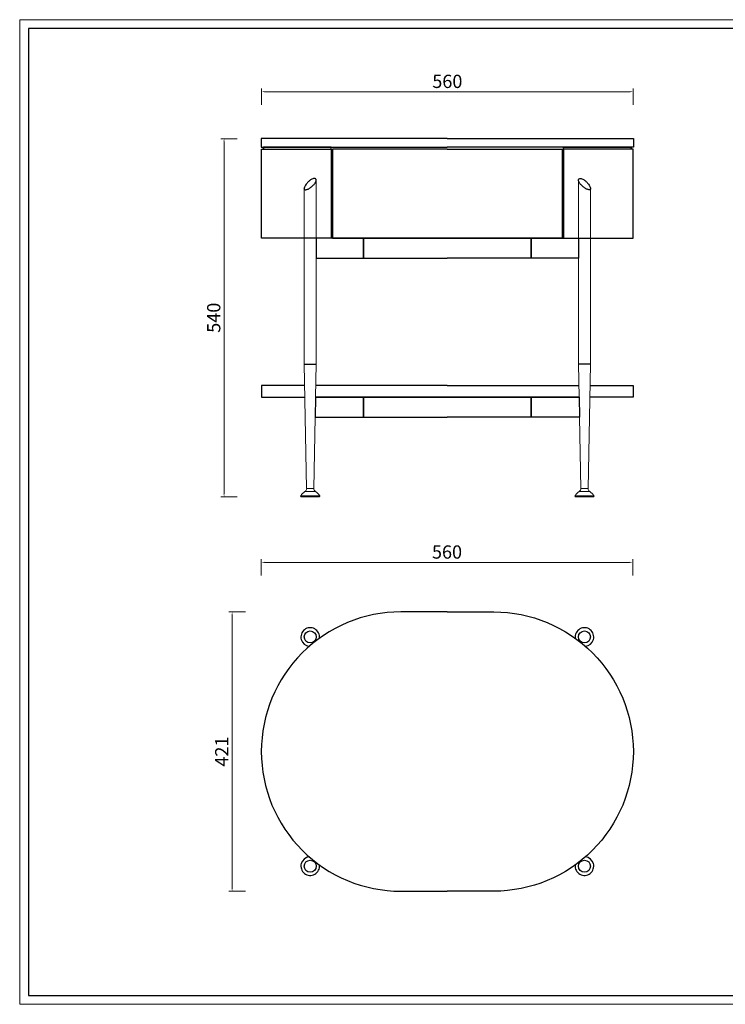
# Model space of a CAD drawing. Units: millimetres. Extents: x -23685 to -7940, y -109882 to -52584.
# Drawn here: x -10559 to -9495, y -54069 to -52584 of the extents above; entities that cross this region are included whole.
import ezdxf

# ---------------------------------------------------------------- set-up
doc = ezdxf.new("R2010")
doc.units = ezdxf.units.MM
doc.header["$LTSCALE"] = 2
doc.header["$PDMODE"] = 2
doc.header["$PDSIZE"] = -1
doc.layers.add('打印框', color=1, linetype='Continuous', lineweight=13)
doc.layers.add('轮廓线', color=7, linetype='Continuous', lineweight=25)
doc.styles.add('细线', font='txt.shx', dxfattribs={"width": 0.6})
doc.dimstyles.new('ISO-20', dxfattribs={"dimtxt": 20, "dimasz": 5, "dimexe": 5, "dimexo": 6, "dimgap": 3, "dimtad": 2, "dimdec": 1, "dimdsep": 46, "dimtxsty": '细线', "dimcen": 12, "dimclrd": 6, "dimclre": 6, "dimclrt": 4, "dimadec": 1, "dimazin": 0, "dimtfac": 1, "dimtdec": 1, "dimtix": 1, "dimtmove": 2, "dimatfit": 3, "dimfxl": 5, "dimfxlon": 1, "dimlwd": 0, "dimlwe": 0, "dimarcsym": 0})

# ---------------------------------------------------------------- blocks, each defined once
blk = doc.blocks.new('eeeeeeeeeeeeeeeeeeeeeeee')
for p, q in [((29500.3, -38370.6), (29500.3, -40813.2)), ((32982.1, -38370.6), (29500.3, -38370.6)), ((29500.3, -40813.2), (32982.1, -40813.2)), ((29500.3, -40813.2), (32982.1, -40813.2))]:
    blk.add_line(p, q)
at = {"layer": '打印框'}
for p, q in [((33004, -38348.7), (29478.4, -38348.7)), ((29478.4, -38348.7), (29478.4, -40835.1)), ((29478.4, -40835.1), (33004, -40835.1)), ((29478.4, -40835.1), (33004, -40835.1))]:
    blk.add_line(p, q, dxfattribs=at)
at = {"layer": '轮廓线', "color": 0, "linetype": 'ByBlock', "lineweight": 13}
blk.add_lwpolyline([(29500.3, -38370.6), (32726.6, -38370.6), (32726.6, -40813.2), (29500.3, -40813.2)], close=True, dxfattribs=at)
blk.add_lwpolyline([(29500.3, -38370.6), (32726.6, -38370.6), (32726.6, -40813.2), (29500.3, -40813.2)], close=True, dxfattribs=at)
blk.add_lwpolyline([(29500.3, -38370.6), (32726.6, -38370.6), (32726.6, -40813.2), (29500.3, -40813.2)], close=True, dxfattribs=at)
blk.add_lwpolyline([(29500.3, -38370.6), (32726.6, -38370.6), (32726.6, -40813.2), (29500.3, -40813.2)], close=True, dxfattribs=at)
blk = doc.blocks.new('*D352')
at = {"color": 6, "linetype": 'Continuous', "lineweight": 0, "transparency": 16777216}
for p, q in [((-10193.7, -52712.7), (-10193.7, -52687.7)), ((-10188.7, -52692.7), (-9638.7, -52692.7)), ((-9633.7, -52712.7), (-9633.7, -52687.7))]:
    blk.add_line(p, q, dxfattribs=at)
at = {"color": 6, "transparency": 16777216}
for points in [[(-10188.7, -52691.9), (-10188.7, -52693.6), (-10193.7, -52692.7)], [(-9638.7, -52691.9), (-9638.7, -52693.6), (-9633.7, -52692.7)]]:
    blk.add_solid(points, dxfattribs=at)
at = {"layer": 'Defpoints', "color": 0, "transparency": 16777216}
for p in [(-9633.7, -52692.7), (-10193.7, -52763.5), (-9633.7, -52763.5)]:
    blk.add_point(p, dxfattribs=at)
at = {"color": 4, "transparency": 16777216, "insert": (-9913.7, -52679.7), "char_height": 20, "attachment_point": 5, "style": '细线'}
blk.add_mtext('560', dxfattribs=at)
blk = doc.blocks.new('*D360')
at = {"color": 6, "linetype": 'Continuous', "lineweight": 0, "transparency": 16777216}
for p, q in [((-10230.4, -52763.5), (-10255.4, -52763.5)), ((-10250.4, -53298.5), (-10250.4, -52768.5)), ((-10230.4, -53303.5), (-10255.4, -53303.5))]:
    blk.add_line(p, q, dxfattribs=at)
at = {"color": 6, "transparency": 16777216}
for points in [[(-10251.2, -52768.5), (-10249.6, -52768.5), (-10250.4, -52763.5)], [(-10251.2, -53298.5), (-10249.6, -53298.5), (-10250.4, -53303.5)]]:
    blk.add_solid(points, dxfattribs=at)
at = {"layer": 'Defpoints', "color": 0, "transparency": 16777216}
for p in [(-10250.4, -52763.5), (-10194.2, -52763.5), (-10173.7, -53303.5)]:
    blk.add_point(p, dxfattribs=at)
at = {"color": 4, "transparency": 16777216, "insert": (-10263.4, -53033.5), "char_height": 20, "attachment_point": 5, "rotation": 90, "style": '细线'}
blk.add_mtext('540', dxfattribs=at)
blk = doc.blocks.new('*D394')
at = {"color": 6, "linetype": 'Continuous', "lineweight": 0, "transparency": 16777216}
for p, q in [((-10194.2, -53422.3), (-10194.2, -53397.3)), ((-9634.2, -53422.3), (-9634.2, -53397.3)), ((-10189.2, -53402.3), (-9639.2, -53402.3))]:
    blk.add_line(p, q, dxfattribs=at)
at = {"color": 6, "transparency": 16777216}
for points in [[(-10189.2, -53401.4), (-10189.2, -53403.1), (-10194.2, -53402.3)], [(-9639.2, -53401.4), (-9639.2, -53403.1), (-9634.2, -53402.3)]]:
    blk.add_solid(points, dxfattribs=at)
at = {"layer": 'Defpoints', "color": 0, "transparency": 16777216}
for p in [(-9634.2, -53402.3), (-10194.2, -53583.8), (-9634.2, -53584.5)]:
    blk.add_point(p, dxfattribs=at)
at = {"color": 4, "transparency": 16777216, "insert": (-9914.2, -53389.3), "char_height": 20, "attachment_point": 5, "style": '细线'}
blk.add_mtext('560', dxfattribs=at)
blk = doc.blocks.new('*D395')
at = {"color": 6, "linetype": 'Continuous', "lineweight": 0, "transparency": 16777216}
for p, q in [((-10218.3, -53477.1), (-10243.3, -53477.1)), ((-10238.3, -53482.1), (-10238.3, -53893.1)), ((-10218.3, -53898.1), (-10243.3, -53898.1))]:
    blk.add_line(p, q, dxfattribs=at)
at = {"color": 6, "transparency": 16777216}
for points in [[(-10239.1, -53482.1), (-10237.4, -53482.1), (-10238.3, -53477.1)], [(-10239.1, -53893.1), (-10237.4, -53893.1), (-10238.3, -53898.1)]]:
    blk.add_solid(points, dxfattribs=at)
at = {"layer": 'Defpoints', "color": 0, "transparency": 16777216}
for p in [(-10172.4, -53477.1), (-10238.3, -53898.1), (-10172.4, -53898.1)]:
    blk.add_point(p, dxfattribs=at)
at = {"color": 4, "transparency": 16777216, "insert": (-10251.3, -53687.6), "char_height": 20, "attachment_point": 5, "rotation": 90, "style": '细线'}
blk.add_mtext('421', dxfattribs=at)

msp = doc.modelspace()

# ---------------------------------------------------------------- linework, layer by layer
at = {"color": 7}
for p, q in [((-10193.71, -52913.46), (-10193.71, -52779.46)), ((-10193.71, -52779.46), (-10190.71, -52779.46)), ((-10190.71, -52779.46), (-10190.71, -52776.46)), ((-10086.97, -52782.46), (-10088.71, -52782.46)), ((-9740.44, -52782.46), (-9738.71, -52782.46)), ((-9636.71, -52779.46), (-9636.71, -52776.46)), ((-9633.71, -52779.46), (-9636.71, -52779.46)), ((-9633.71, -52913.46), (-9633.71, -52779.46))]:
    msp.add_line(p, q, dxfattribs=at)
at = {"color": 7, "linetype": 'Continuous', "lineweight": 15}
for p, q in [((-10111.52, -52913.46), (-10111.52, -52826.25)), ((-9715.89, -52913.46), (-9715.89, -52826.25)), ((-10129.52, -52838.84), (-10129.52, -53103.46)), ((-9697.89, -52838.84), (-9697.89, -53103.46)), ((-10111.52, -53103.46), (-10111.52, -52943.46)), ((-9715.89, -53103.46), (-9715.89, -52943.46)), ((-10129.52, -53103.46), (-10125.84, -53291.01)), ((-10111.52, -53103.46), (-10112.51, -53153.46)), ((-9715.89, -53103.46), (-9714.91, -53153.46)), ((-9697.89, -53103.46), (-9701.58, -53291.01)), ((-10113.1, -53183.46), (-10115.21, -53291.01)), ((-9714.32, -53183.46), (-9712.2, -53291.01)), ((-10133.94, -53303.46), (-10120.52, -53303.46)), ((-10120.52, -53303.46), (-10107.11, -53303.46)), ((-9706.89, -53303.46), (-9720.3, -53303.46)), ((-9693.47, -53303.46), (-9706.89, -53303.46))]:
    msp.add_line(p, q, dxfattribs=at)
for p, q in [((-10129.52, -53103.46), (-10111.52, -53103.46)), ((-9697.89, -53103.46), (-9715.89, -53103.46))]:
    msp.add_line(p, q)
at = {"color": 8, "linetype": 'Continuous', "lineweight": 15}
for p, q in [((-10120.52, -53291.01), (-10125.84, -53291.01)), ((-10115.21, -53291.01), (-10120.52, -53291.01)), ((-9712.2, -53291.01), (-9706.89, -53291.01)), ((-9706.89, -53291.01), (-9701.58, -53291.01)), ((-10106.23, -53301.99), (-10134.82, -53301.99)), ((-10128.41, -53295.5), (-10112.64, -53295.5)), ((-9721.18, -53301.99), (-9692.59, -53301.99)), ((-9699, -53295.5), (-9714.77, -53295.5))]:
    msp.add_line(p, q, dxfattribs=at)
at = {"color": 7}
for points in [[(-9913.71, -52763.46), (-10194.21, -52763.46), (-10194.21, -52776.46), (-9913.71, -52776.46)], [(-9913.71, -52763.46), (-9633.21, -52763.46), (-9633.21, -52776.46), (-9913.71, -52776.46)], [(-9913.71, -52779.46), (-10086.97, -52779.46), (-10086.97, -52913.46), (-9913.71, -52913.46)], [(-9913.71, -52779.46), (-9740.44, -52779.46), (-9740.44, -52913.46), (-9913.71, -52913.46)], [(-9913.71, -52913.46), (-10040.13, -52913.46), (-10040.13, -52943.46), (-9913.71, -52943.46)], [(-9913.71, -52913.46), (-9787.29, -52913.46), (-9787.29, -52943.46), (-9913.71, -52943.46)], [(-10128.9, -53135.46), (-10193.71, -53135.46), (-10193.71, -53153.46), (-10128.54, -53153.46)], [(-9913.71, -53135.46), (-10112.15, -53135.46)], [(-9913.71, -53135.46), (-9715.26, -53135.46)], [(-9698.52, -53135.46), (-9633.71, -53135.46), (-9633.71, -53153.46), (-9698.87, -53153.46)], [(-10112.51, -53153.46), (-9913.71, -53153.46)], [(-9913.71, -53153.46), (-10040.13, -53153.46), (-10040.13, -53183.46), (-9913.71, -53183.46)], [(-9913.71, -53153.46), (-9787.29, -53153.46), (-9787.29, -53183.46), (-9913.71, -53183.46)], [(-9714.91, -53153.46), (-9913.71, -53153.46)]]:
    msp.add_lwpolyline(points, dxfattribs=at)
for points in [[(-10088.71, -52913.46), (-10193.71, -52913.46), (-10193.71, -52779.46), (-10088.71, -52779.46)], [(-10190.71, -52779.46), (-10088.71, -52779.46), (-10088.71, -52776.46), (-10190.71, -52776.46)], [(-9636.71, -52779.46), (-9738.71, -52779.46), (-9738.71, -52776.46), (-9636.71, -52776.46)], [(-9738.71, -52913.46), (-9633.71, -52913.46), (-9633.71, -52779.46), (-9738.71, -52779.46)], [(-10111.52, -52943.46), (-10040.13, -52943.46), (-10040.13, -52913.46), (-10111.52, -52913.46)], [(-9715.89, -52943.46), (-9787.29, -52943.46), (-9787.29, -52913.46), (-9715.89, -52913.46)], [(-10113.1, -53183.55), (-10040.13, -53183.46), (-10040.13, -53153.46), (-10112.51, -53153.46)], [(-9714.31, -53183.55), (-9787.29, -53183.46), (-9787.29, -53153.46), (-9714.91, -53153.46)]]:
    msp.add_lwpolyline(points, close=True, dxfattribs=at)
for points in [[(-9913.71, -53477.09), (-9983.71, -53477.09, 0.4142136), (-10194.21, -53687.59, 0.4142136), (-9983.71, -53898.09), (-9913.71, -53898.09)], [(-9913.71, -53477.09), (-9843.71, -53477.09, -0.4142136), (-9633.21, -53687.59, -0.4142136), (-9843.71, -53898.09), (-9913.71, -53898.09)]]:
    msp.add_lwpolyline(points, format="xyb")
for centre in [(-10120.52, -53514.78), (-9706.89, -53514.78), (-10120.52, -53860.41), (-9706.89, -53860.41)]:
    msp.add_circle(centre, 9, dxfattribs=at)
at = {"color": 7, "linetype": 'Continuous', "lineweight": 15}
for centre, radius, start, end in [((-10130.83, -53291.13), 5, 299.02357, 1.4321), ((-10110.21, -53291.13), 5, 178.5679, 240.97643), ((-9717.2, -53291.13), 5, 299.02357, 1.4321), ((-9696.58, -53291.13), 5, 178.5679, 240.97643), ((-10133.94, -53302.46), 1, 151.61396, 270), ((-10120.52, -53309.71), 16.25, 119.02357, 151.61396), ((-10120.52, -53309.71), 16.25, 28.38604, 60.97643), ((-10107.11, -53302.46), 1, 270, 28.38604), ((-9720.3, -53302.46), 1, 151.61396, 270), ((-9706.89, -53309.71), 16.25, 119.02357, 151.61396), ((-9706.89, -53309.71), 16.25, 28.38604, 60.97643), ((-9693.47, -53302.46), 1, 270, 28.38604)]:
    msp.add_arc(centre, radius, start, end, dxfattribs=at)
at = {"color": 7}
for centre, start, end in [((-10120.52, -53514.78), 351.94723, 264.78927), ((-9706.89, -53514.78), 275.21073, 188.05277), ((-10120.52, -53860.41), 95.21073, 8.05277), ((-9706.89, -53860.41), 171.94723, 84.78927)]:
    msp.add_arc(centre, 14, start, end, dxfattribs=at)
at = {"color": 7, "linetype": 'Continuous', "lineweight": 15}
msp.add_ellipse((-10120.52, -52832.48), major_axis=(9.43, 8.12), ratio=0.4109897, start_param=2.7857752, end_param=2.8011882, dxfattribs=at)
at = {"color": 7, "linetype": 'Continuous', "lineweight": 15, "extrusion": (0, 0, -1)}
msp.add_ellipse((-9706.89, -52832.48), major_axis=(-9.43, 8.12), ratio=0.4109897, start_param=2.7857752, end_param=2.8011882, dxfattribs=at)
at = {"color": 7, "linetype": 'Continuous'}
for points in [[(-10111.54, -52826.33), (-10111.52, -52826.25), (-10111.52, -52826.21), (-10111.51, -52826.11), (-10111.51, -52826.06), (-10111.51, -52825.91), (-10111.52, -52825.81), (-10111.55, -52825.61), (-10111.56, -52825.52), (-10111.63, -52825.23), (-10111.68, -52825.05), (-10111.79, -52824.75), (-10111.85, -52824.63), (-10112, -52824.4), (-10112.09, -52824.29), (-10112.33, -52824.04), (-10112.49, -52823.91), (-10113.02, -52823.62), (-10113.46, -52823.5), (-10114.51, -52823.46), (-10115.11, -52823.54), (-10116.41, -52823.88), (-10117.1, -52824.15), (-10118.49, -52824.82), (-10119.19, -52825.22), (-10120.55, -52826.11), (-10121.21, -52826.6), (-10122.48, -52827.63), (-10123.08, -52828.17), (-10124.84, -52829.87), (-10125.88, -52831.07), (-10127.28, -52833.02), (-10127.76, -52833.76), (-10128.55, -52835.22), (-10128.86, -52835.93), (-10129.19, -52836.86), (-10129.26, -52837.09), (-10129.38, -52837.53), (-10129.42, -52837.74), (-10129.47, -52838.06), (-10129.48, -52838.19), (-10129.5, -52838.45), (-10129.51, -52838.58), (-10129.52, -52838.84)], [(-9715.88, -52826.33), (-9715.89, -52826.25), (-9715.89, -52826.21), (-9715.9, -52826.11), (-9715.9, -52826.06), (-9715.9, -52825.91), (-9715.89, -52825.81), (-9715.87, -52825.61), (-9715.85, -52825.52), (-9715.79, -52825.23), (-9715.74, -52825.05), (-9715.62, -52824.75), (-9715.56, -52824.63), (-9715.41, -52824.4), (-9715.32, -52824.29), (-9715.09, -52824.04), (-9714.92, -52823.91), (-9714.39, -52823.62), (-9713.95, -52823.5), (-9712.91, -52823.46), (-9712.3, -52823.54), (-9711, -52823.88), (-9710.31, -52824.15), (-9708.92, -52824.82), (-9708.22, -52825.22), (-9706.86, -52826.11), (-9706.2, -52826.6), (-9704.94, -52827.63), (-9704.33, -52828.17), (-9702.58, -52829.87), (-9701.54, -52831.07), (-9700.13, -52833.02), (-9699.66, -52833.76), (-9698.86, -52835.22), (-9698.55, -52835.93), (-9698.23, -52836.86), (-9698.15, -52837.09), (-9698.04, -52837.53), (-9697.99, -52837.74), (-9697.94, -52838.06), (-9697.93, -52838.19), (-9697.91, -52838.45), (-9697.9, -52838.58), (-9697.89, -52838.84)]]:
    msp.add_open_spline(points, degree=3, knots=[0, 0, 0, 0, 0.0095375, 0.0095375, 0.019075, 0.019075, 0.03815, 0.03815, 0.0526486, 0.0526486, 0.0830045, 0.0830045, 0.1088287, 0.1088287, 0.1346528, 0.1346528, 0.1713259, 0.1713259, 0.240324, 0.240324, 0.3093221, 0.3093221, 0.3783202, 0.3783202, 0.4473183, 0.4473183, 0.5163164, 0.5163164, 0.5853145, 0.5853145, 0.7279823, 0.7279823, 0.8157153, 0.8157153, 0.9034482, 0.9034482, 0.9327714, 0.9327714, 0.9620946, 0.9620946, 0.982754, 0.982754, 1, 1, 1, 1], dxfattribs=at)
at = {"color": 8, "linetype": 'Continuous'}
for points, knots in [([(-10127.6, -52840.48), (-10127.21, -52840.48), (-10126.75, -52840.42), (-10125.74, -52840.21), (-10125.19, -52840.04), (-10123.32, -52839.33), (-10121.89, -52838.57), (-10119.05, -52836.65), (-10117.64, -52835.49), (-10115.14, -52833.03), (-10114.06, -52831.72), (-10112.67, -52829.61), (-10112.23, -52828.78), (-10111.7, -52827.38), (-10111.56, -52826.8), (-10111.53, -52826.33)], [3.5865864, 3.5865864, 3.5865864, 3.5865864, 3.788651, 3.788651, 3.9907156, 3.9907156, 4.4336509, 4.4336509, 4.8765862, 4.8765862, 5.3195215, 5.3195215, 5.6281421, 5.6281421, 5.8994911, 5.8994911, 5.8994911, 5.8994911]), ([(-9699.82, -52840.48), (-9700.21, -52840.48), (-9700.66, -52840.42), (-9701.67, -52840.21), (-9702.23, -52840.04), (-9704.09, -52839.33), (-9705.52, -52838.57), (-9708.36, -52836.65), (-9709.77, -52835.49), (-9712.27, -52833.03), (-9713.36, -52831.72), (-9714.74, -52829.61), (-9715.18, -52828.78), (-9715.72, -52827.38), (-9715.85, -52826.8), (-9715.88, -52826.33)], [3.5865864, 3.5865864, 3.5865864, 3.5865864, 3.788651, 3.788651, 3.9907156, 3.9907156, 4.4336509, 4.4336509, 4.8765862, 4.8765862, 5.3195215, 5.3195215, 5.6281421, 5.6281421, 5.8994911, 5.8994911, 5.8994911, 5.8994911]), ([(-10129.52, -52838.84), (-10129.52, -52839.15), (-10129.48, -52839.4), (-10129.33, -52839.78), (-10129.23, -52839.92), (-10128.97, -52840.16), (-10128.8, -52840.27), (-10128.31, -52840.42), (-10128, -52840.47), (-10127.62, -52840.48), (-10127.61, -52840.48), (-10127.6, -52840.48)], [2.80118824, 2.80118824, 2.80118824, 2.80118824, 2.9959661, 2.9959661, 3.19074397, 3.19074397, 3.38552184, 3.38552184, 3.5802997, 3.5802997, 3.5865864, 3.5865864, 3.5865864, 3.5865864]), ([(-9697.89, -52838.84), (-9697.89, -52839.15), (-9697.94, -52839.4), (-9698.08, -52839.78), (-9698.18, -52839.92), (-9698.44, -52840.16), (-9698.62, -52840.27), (-9699.1, -52840.42), (-9699.41, -52840.47), (-9699.79, -52840.48), (-9699.81, -52840.48), (-9699.82, -52840.48)], [2.80118824, 2.80118824, 2.80118824, 2.80118824, 2.9959661, 2.9959661, 3.19074397, 3.19074397, 3.38552184, 3.38552184, 3.5802997, 3.5802997, 3.5865864, 3.5865864, 3.5865864, 3.5865864])]:
    msp.add_open_spline(points, degree=3, knots=knots, dxfattribs=at)
at = {"layer": '轮廓线', "color": 0, "linetype": 'ByBlock', "lineweight": 13}
msp.add_lwpolyline([(-10545.53, -52597.19), (-8619.22, -52597.19), (-8619.22, -54055.57), (-10545.53, -54055.57)], close=True, dxfattribs=at)
at = {"layer": '轮廓线', "color": 5, "linetype": 'ByBlock', "lineweight": 13}
msp.add_lwpolyline([(-10545.53, -52597.19), (-8619.22, -52597.19), (-8619.22, -54055.57), (-10545.53, -54055.57)], close=True, dxfattribs=at)

# ---------------------------------------------------------------- block references
at = {"layer": '轮廓线', "color": 0, "linetype": 'ByBlock', "lineweight": 13, "xscale": 0.597051, "yscale": 0.597051, "zscale": 0.597051}
msp.add_blockref('eeeeeeeeeeeeeeeeeeeeeeee', (-28158.69, -29688), dxfattribs=at)

# ---------------------------------------------------------------- dimensions: what is measured, and where the dimension line sits
at = {"color": 7}
for base, p1, p2, picture, middle in [((-9633.71, -52692.72), (-10193.71, -52763.46), (-9633.71, -52763.46), '*D352', (-9913.71, -52679.72)), ((-9634.21, -53402.25), (-10194.21, -53583.77), (-9634.21, -53584.48), '*D394', (-9914.21, -53389.25))]:
    dim = msp.add_linear_dim(base=base, p1=p1, p2=p2, dimstyle='ISO-20', override={"dimfxl": 20}, dxfattribs=at)
    dim.commit()
    dim.dimension.update_dxf_attribs({"geometry": picture, "text_midpoint": middle})
for base, p1, p2, picture, middle in [((-10250.41, -52763.46), (-10173.68, -53303.46), (-10194.21, -52763.46), '*D360', (-10263.41, -53033.46)), ((-10238.28, -53898.09), (-10172.36, -53477.09), (-10172.36, -53898.09), '*D395', (-10251.28, -53687.59))]:
    dim = msp.add_linear_dim(base=base, p1=p1, p2=p2, angle=90, dimstyle='ISO-20', override={"dimfxl": 20}, dxfattribs=at)
    dim.commit()
    dim.dimension.update_dxf_attribs({"geometry": picture, "text_midpoint": middle})

doc.saveas('drawing.dxf')
